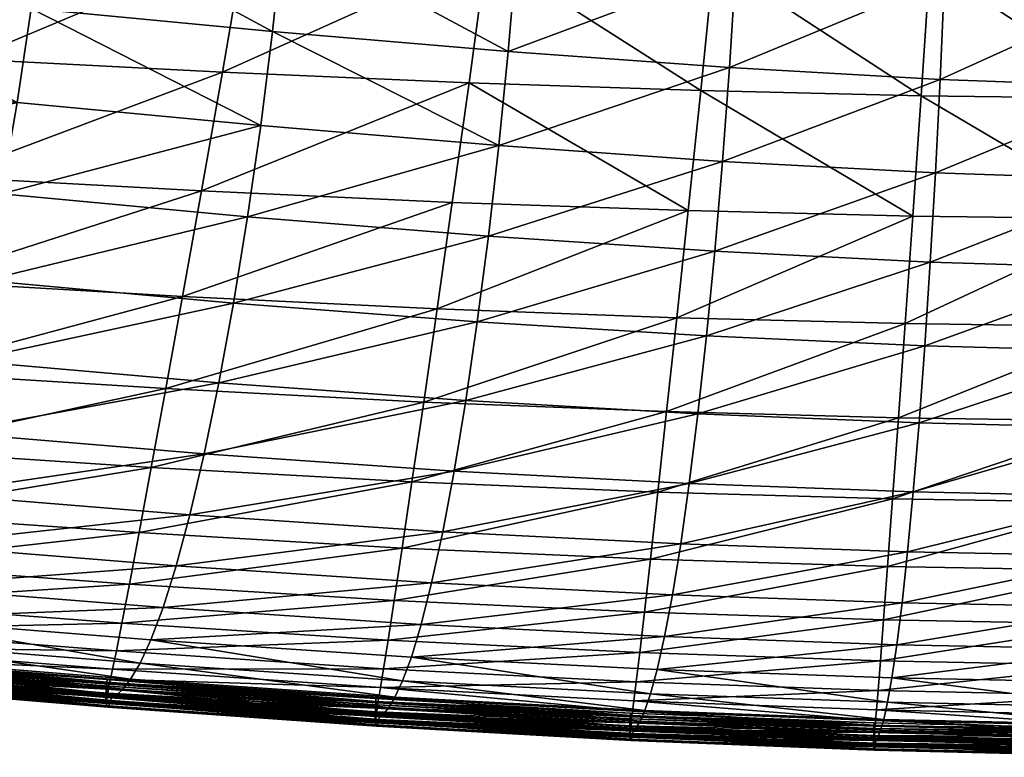
# Model space of a CAD drawing. Units: metres. Extents: x -0.388 to 0.371, y -0.021 to 0.759.
# Drawn here: x -0.115 to -0.035, y 0.004 to 0.064 of the extents above; entities that cross this region are included whole.
import ezdxf

# ---------------------------------------------------------------- set-up
doc = ezdxf.new("R2010")
doc.units = ezdxf.units.M
doc.header["$MEASUREMENT"] = 0
doc.layers.add('Layer001', color=7, linetype='Continuous', true_color=0xe4d699)

# ---------------------------------------------------------------- blocks, each defined once
blk = doc.blocks.new('22c2d936-2861-4ede-aa03-cc5b0ac80fb8')
at = {"layer": 'Layer001', "color": 154, "true_color": 0x1c59b1}
mesh = blk.add_polyface(dxfattribs=at)
corners = [(-0.09324, 0.09206, 0.416751), (-0.112583, 0.092937, 0.418103), (-0.114597, 0.081642, 0.415327), (-0.094911, 0.08071, 0.413874), (-0.116724, 0.070717, 0.412039), (-0.096673, 0.069725, 0.410484), (-0.131737, 0.093957, 0.419542), (-0.134104, 0.082719, 0.416878), (-0.136608, 0.071859, 0.413702), (-0.141542, 0.052212, 0.406309), (-0.120898, 0.05091, 0.404435), (-0.118859, 0.060396, 0.408365), (-0.139128, 0.061612, 0.410138), (-0.100132, 0.049773, 0.402686), (-0.098442, 0.059336, 0.406711), (-0.078557, 0.058474, 0.405223), (-0.077144, 0.068919, 0.409085), (-0.143726, 0.043892, 0.402338), (-0.096409, 0.047689, 0.318785), (-0.095353, 0.055034, 0.31617), (-0.076159, 0.053423, 0.315039), (-0.116259, 0.04954, 0.320153), (-0.114984, 0.056904, 0.317507), (-0.135819, 0.051601, 0.321703), (-0.134329, 0.058956, 0.31903), (-0.137432, 0.044605, 0.324532), (-0.11385, 0.064481, 0.314979), (-0.094407, 0.062622, 0.313649), (-0.112824, 0.072552, 0.312515), (-0.093544, 0.070729, 0.311172), (-0.133014, 0.066511, 0.316494), (-0.149856, 0.076647, 0.315713), (-0.131833, 0.074546, 0.314037), (-0.147537, 0.095194, 0.310822), (-0.129722, 0.09318, 0.309128), (-0.130749, 0.083342, 0.311601), (-0.110961, 0.091304, 0.307558), (-0.111872, 0.081399, 0.31006), (-0.148657, 0.085409, 0.313282), (-0.09196, 0.089603, 0.306146), (-0.092738, 0.079631, 0.308688), (-0.110057, 0.102548, 0.304953), (-0.128713, 0.104341, 0.306561)]
mesh.append_faces([[corners[k] for k in face] for face in [(0, 1, 2), (2, 3, 0), (4, 5, 3), (3, 2, 4), (1, 6, 7), (7, 2, 1), (8, 4, 2), (2, 7, 8), (9, 10, 11), (11, 12, 9), (4, 8, 12), (12, 11, 4), (10, 13, 14), (14, 11, 10), (15, 14, 13), (16, 5, 14), (5, 4, 11), (11, 14, 5), (10, 9, 17), (18, 19, 20), (21, 22, 19), (19, 18, 21), (22, 21, 23), (23, 24, 22), (25, 23, 21), (19, 22, 26), (26, 27, 19), (28, 29, 27), (27, 26, 28), (22, 24, 30), (30, 26, 22), (31, 32, 30), (32, 28, 26), (26, 30, 32), (33, 34, 35), (34, 36, 37), (37, 35, 34), (28, 32, 35), (35, 37, 28), (38, 35, 32), (36, 39, 40), (40, 37, 36), (29, 28, 37), (37, 40, 29), (39, 36, 41), (36, 34, 42)]], dxfattribs={"vtx2": -1, "color": 154})
mesh = blk.add_polyface(dxfattribs=at)
corners = [(-0.008086, 0.04744, 0.397757), (-0.008086, 0.057157, 0.402069), (-0.024948, 0.057222, 0.402307), (-0.025285, 0.047509, 0.398012), (-0.008086, 0.067683, 0.406129), (-0.024596, 0.067745, 0.406352), (-0.041407, 0.067954, 0.406959), (-0.042112, 0.057445, 0.402955), (-0.042787, 0.047746, 0.398703), (-0.008086, 0.078795, 0.409799), (-0.024245, 0.078853, 0.410007), (-0.008086, 0.09027, 0.412938), (-0.023913, 0.090323, 0.413134), (-0.040042, 0.090507, 0.413668), (-0.040706, 0.07905, 0.410576), (-0.05777, 0.079409, 0.411447), (-0.056772, 0.090843, 0.414484), (-0.023616, 0.101934, 0.415594), (-0.039448, 0.102102, 0.416097), (-0.041377, 0.044032, 0.315987), (-0.040962, 0.051225, 0.313465), (-0.024379, 0.050661, 0.313052), (-0.008086, 0.085133, 0.302583), (-0.008086, 0.075051, 0.305291), (-0.02385, 0.075265, 0.305441), (-0.023688, 0.085347, 0.302744), (-0.008086, 0.066078, 0.30789), (-0.024016, 0.066288, 0.308033), (-0.040236, 0.06689, 0.308448), (-0.039906, 0.075867, 0.305874), (-0.039583, 0.085945, 0.303204), (-0.008086, 0.057966, 0.310417), (-0.02419, 0.05817, 0.310557), (-0.008086, 0.050469, 0.312909), (-0.040585, 0.05876, 0.310965), (-0.057559, 0.059713, 0.311625), (-0.058125, 0.052149, 0.314132), (-0.056545, 0.076821, 0.306571), (-0.057038, 0.067851, 0.309119), (-0.008086, 0.096571, 0.299728), (-0.023524, 0.096784, 0.299903), (-0.039258, 0.097375, 0.300397), (-0.056065, 0.086883, 0.303939)]
mesh.append_faces([[corners[k] for k in face] for face in [(0, 1, 2), (2, 3, 0), (1, 4, 5), (5, 2, 1), (6, 7, 2), (2, 5, 6), (7, 8, 3), (3, 2, 7), (4, 9, 10), (10, 5, 4), (9, 11, 12), (12, 10, 9), (13, 14, 10), (10, 12, 13), (14, 6, 5), (5, 10, 14), (6, 14, 15), (14, 13, 16), (17, 12, 11), (18, 13, 12), (19, 20, 21), (22, 23, 24), (24, 25, 22), (23, 26, 27), (27, 24, 23), (28, 29, 24), (24, 27, 28), (29, 30, 25), (25, 24, 29), (26, 31, 32), (32, 27, 26), (31, 33, 21), (21, 32, 31), (20, 34, 32), (32, 21, 20), (34, 28, 27), (27, 32, 34), (28, 34, 35), (34, 20, 36), (30, 29, 37), (29, 28, 38), (39, 22, 25), (25, 40, 39), (30, 41, 40), (40, 25, 30), (41, 30, 42)]], dxfattribs={"vtx2": -1, "color": 154})
mesh = blk.add_polyface(dxfattribs=at)
corners = [(-0.074404, 0.091353, 0.41553), (-0.09324, 0.09206, 0.416751), (-0.094911, 0.08071, 0.413874), (-0.075738, 0.079955, 0.412566), (-0.096673, 0.069725, 0.410484), (-0.077144, 0.068919, 0.409085), (-0.100132, 0.049773, 0.402686), (-0.079908, 0.048847, 0.401112), (-0.078557, 0.058474, 0.405223), (-0.098442, 0.059336, 0.406711), (-0.076159, 0.053423, 0.315039), (-0.076997, 0.046118, 0.317622), (-0.096409, 0.047689, 0.318785), (-0.095353, 0.055034, 0.31617), (-0.094407, 0.062622, 0.313649), (-0.075403, 0.061008, 0.312525), (-0.093544, 0.070729, 0.311172), (-0.07471, 0.069141, 0.310032), (-0.09196, 0.089603, 0.306146), (-0.073426, 0.088117, 0.304928), (-0.074058, 0.078088, 0.307515), (-0.092738, 0.079631, 0.308688), (-0.091184, 0.100922, 0.303494), (-0.05777, 0.079409, 0.411447), (-0.056772, 0.090843, 0.414484), (-0.058823, 0.068337, 0.40789), (-0.041407, 0.067954, 0.406959), (-0.040706, 0.07905, 0.410576), (-0.059881, 0.057853, 0.403949), (-0.060894, 0.048182, 0.399761), (-0.042787, 0.047746, 0.398703), (-0.042112, 0.057445, 0.402955), (-0.058125, 0.052149, 0.314132), (-0.05875, 0.0449, 0.316683), (-0.040962, 0.051225, 0.313465), (-0.057559, 0.059713, 0.311625), (-0.057038, 0.067851, 0.309119), (-0.040236, 0.06689, 0.308448), (-0.040585, 0.05876, 0.310965), (-0.056545, 0.076821, 0.306571), (-0.056065, 0.086883, 0.303939), (-0.039583, 0.085945, 0.303204), (-0.039906, 0.075867, 0.305874), (-0.055582, 0.098295, 0.301181), (-0.039258, 0.097375, 0.300397)]
mesh.append_faces([[corners[k] for k in face] for face in [(0, 1, 2), (2, 3, 0), (4, 5, 3), (3, 2, 4), (6, 7, 8), (9, 8, 5), (10, 11, 12), (10, 13, 14), (14, 15, 10), (16, 17, 15), (15, 14, 16), (18, 19, 20), (20, 21, 18), (17, 16, 21), (21, 20, 17), (19, 18, 22), (0, 3, 23), (23, 24, 0), (3, 5, 25), (25, 23, 3), (23, 25, 26), (24, 23, 27), (5, 8, 28), (28, 25, 5), (8, 7, 29), (29, 28, 8), (30, 31, 28), (28, 29, 30), (31, 26, 25), (25, 28, 31), (11, 10, 32), (33, 32, 34), (10, 15, 35), (35, 32, 10), (15, 17, 36), (36, 35, 15), (35, 36, 37), (32, 35, 38), (17, 20, 39), (39, 36, 17), (20, 19, 40), (40, 39, 20), (39, 40, 41), (36, 39, 42), (43, 40, 19), (40, 43, 44)]], dxfattribs={"vtx2": -1, "color": 154})
mesh = blk.add_polyface(dxfattribs=at)
corners = [(-0.083951, 0.020979, 0.382983), (-0.063939, 0.020086, 0.381414), (-0.06334, 0.025481, 0.386335), (-0.044823, 0.0195, 0.380183), (-0.044422, 0.024936, 0.38512), (-0.043946, 0.03147, 0.389826), (-0.062629, 0.031975, 0.391002), (-0.083159, 0.026314, 0.387878), (-0.042787, 0.047746, 0.398703), (-0.060894, 0.048182, 0.399761), (-0.061812, 0.039549, 0.395461), (-0.0434, 0.03908, 0.39434), (-0.079908, 0.048847, 0.401112), (-0.08113, 0.040266, 0.396888), (-0.082216, 0.032749, 0.392495), (-0.064421, 0.015811, 0.37619), (-0.045147, 0.015183, 0.374974), (-0.084587, 0.016763, 0.377754), (-0.08508, 0.013557, 0.372632), (-0.064796, 0.012552, 0.371091), (-0.045399, 0.011882, 0.369909), (-0.079764, 0.027183, 0.326141), (-0.078825, 0.032869, 0.323137), (-0.06011, 0.031798, 0.322092), (-0.060809, 0.026172, 0.325039), (-0.077895, 0.039224, 0.320309), (-0.059418, 0.038078, 0.319321), (-0.041819, 0.03728, 0.318585), (-0.042278, 0.031069, 0.321309), (-0.042741, 0.025498, 0.32421), (-0.076997, 0.046118, 0.317622), (-0.05875, 0.0449, 0.316683), (-0.058125, 0.052149, 0.314132), (-0.040962, 0.051225, 0.313465), (-0.041377, 0.044032, 0.315987), (-0.062164, 0.017207, 0.331519), (-0.062798, 0.013836, 0.3349), (-0.082419, 0.014824, 0.336131), (-0.043643, 0.016565, 0.330624), (-0.044066, 0.013184, 0.333981), (-0.063388, 0.011185, 0.338274), (-0.081574, 0.018183, 0.332712), (-0.080685, 0.022295, 0.329357), (-0.061497, 0.021313, 0.328207), (-0.043199, 0.020667, 0.327341)]
mesh.append_faces([[corners[k] for k in face] for face in [(0, 1, 2), (1, 3, 4), (4, 2, 1), (5, 6, 2), (2, 4, 5), (7, 2, 6), (8, 9, 10), (10, 11, 8), (9, 12, 13), (13, 10, 9), (14, 6, 10), (10, 13, 14), (6, 5, 11), (11, 10, 6), (3, 1, 15), (15, 16, 3), (17, 15, 1), (18, 19, 15), (19, 20, 16), (16, 15, 19), (21, 22, 23), (23, 24, 21), (22, 25, 26), (26, 23, 22), (27, 28, 23), (23, 26, 27), (28, 29, 24), (24, 23, 28), (25, 30, 31), (31, 26, 25), (32, 31, 30), (33, 34, 31), (34, 27, 26), (26, 31, 34), (35, 36, 37), (38, 39, 36), (36, 35, 38), (40, 36, 39), (41, 42, 43), (43, 35, 41), (42, 21, 24), (24, 43, 42), (29, 44, 43), (43, 24, 29), (44, 38, 35), (35, 43, 44)]], dxfattribs={"vtx2": -1, "color": 154})
mesh = blk.add_polyface(dxfattribs=at)
corners = [(-0.101656, 0.041266, 0.398542), (-0.122739, 0.042493, 0.400375), (-0.124369, 0.035153, 0.396127), (-0.143726, 0.043892, 0.402338), (-0.120898, 0.05091, 0.404435), (-0.145664, 0.036656, 0.398169), (-0.148742, 0.025445, 0.388998), (-0.126958, 0.023735, 0.386824), (-0.125779, 0.028898, 0.39163), (-0.147342, 0.030506, 0.393741), (-0.104178, 0.027477, 0.389659), (-0.103008, 0.033829, 0.394219), (-0.117632, 0.042546, 0.32294), (-0.11906, 0.03608, 0.325891), (-0.13912, 0.038128, 0.327538), (-0.137432, 0.044605, 0.324532), (-0.120499, 0.030297, 0.329027), (-0.140833, 0.032329, 0.33074), (-0.116259, 0.04954, 0.320153), (-0.123262, 0.021227, 0.335851), (-0.121907, 0.025356, 0.332371), (-0.101058, 0.023654, 0.330759), (-0.12573, 0.015293, 0.34292), (-0.124544, 0.017883, 0.339391), (-0.103225, 0.016188, 0.337642), (-0.102172, 0.019536, 0.33417), (-0.145701, 0.019862, 0.341336), (-0.147137, 0.017271, 0.344949), (-0.14252, 0.027368, 0.334156), (-0.144153, 0.02322, 0.337714), (-0.1268, 0.01343, 0.346365), (-0.14843, 0.015422, 0.348477), (-0.127726, 0.012174, 0.349541), (-0.105083, 0.011694, 0.34448), (-0.105848, 0.010406, 0.347593), (-0.150453, 0.013449, 0.354523), (-0.128478, 0.011406, 0.352265), (-0.129028, 0.011007, 0.354352), (-0.149546, 0.01419, 0.351731), (-0.10774, 0.010393, 0.357983), (-0.130008, 0.012254, 0.360131), (-0.130023, 0.012008, 0.360035), (-0.107762, 0.010162, 0.358117), (-0.130036, 0.012022, 0.360264), (-0.151719, 0.014975, 0.370746), (-0.129497, 0.012985, 0.368391), (-0.129141, 0.014411, 0.371985), (-0.151307, 0.016353, 0.374308), (-0.128615, 0.016603, 0.376554), (-0.106993, 0.012683, 0.369883), (-0.106548, 0.014934, 0.374469), (-0.105159, 0.022221, 0.384803), (-0.127895, 0.019674, 0.38165), (-0.105943, 0.018077, 0.379591), (-0.149849, 0.021475, 0.383881), (-0.150694, 0.018482, 0.378835), (-0.151116, 0.013073, 0.356663), (-0.129349, 0.010857, 0.35562), (-0.151502, 0.012937, 0.357964), (-0.129501, 0.010865, 0.356274), (-0.151741, 0.013026, 0.358887), (-0.129547, 0.010938, 0.356521), (-0.129548, 0.010984, 0.356566), (-0.151685, 0.012951, 0.358635), (-0.107296, 0.011214, 0.366278), (-0.129706, 0.012214, 0.36622), (-0.107474, 0.010417, 0.3641), (-0.129808, 0.011905, 0.365114), (-0.107561, 0.010095, 0.36299), (-0.129841, 0.011867, 0.364719), (-0.151742, 0.013072, 0.358933), (-0.129567, 0.010912, 0.356615), (-0.151765, 0.013001, 0.358982), (-0.129604, 0.010756, 0.356713)]
mesh.append_faces([[corners[k] for k in face] for face in [(0, 1, 2), (3, 1, 4), (5, 2, 1), (6, 7, 8), (9, 8, 2), (10, 8, 7), (11, 2, 8), (12, 13, 14), (14, 15, 12), (13, 16, 17), (17, 14, 13), (18, 12, 15), (19, 20, 21), (22, 23, 24), (23, 19, 25), (19, 23, 26), (23, 22, 27), (16, 20, 28), (28, 17, 16), (20, 19, 29), (29, 28, 20), (27, 22, 30), (31, 30, 32), (33, 30, 22), (34, 32, 30), (35, 36, 37), (38, 32, 36), (39, 40, 41), (42, 43, 40), (44, 45, 46), (47, 46, 48), (49, 46, 45), (50, 48, 46), (51, 7, 52), (53, 52, 48), (54, 52, 7), (55, 48, 52), (56, 37, 57), (58, 57, 59), (60, 61, 62), (63, 59, 61), (64, 45, 65), (66, 65, 67), (68, 67, 69), (70, 62, 71), (72, 71, 73)]], dxfattribs={"vtx2": -1, "color": 154})
mesh = blk.add_polyface(dxfattribs=at)
corners = [(-0.100132, 0.049773, 0.402686), (-0.120898, 0.05091, 0.404435), (-0.122739, 0.042493, 0.400375), (-0.101656, 0.041266, 0.398542), (-0.124369, 0.035153, 0.396127), (-0.103008, 0.033829, 0.394219), (-0.126958, 0.023735, 0.386824), (-0.105159, 0.022221, 0.384803), (-0.104178, 0.027477, 0.389659), (-0.125779, 0.028898, 0.39163), (-0.117632, 0.042546, 0.32294), (-0.116259, 0.04954, 0.320153), (-0.096409, 0.047689, 0.318785), (-0.097543, 0.040733, 0.321524), (-0.120499, 0.030297, 0.329027), (-0.11906, 0.03608, 0.325891), (-0.098718, 0.034311, 0.324413), (-0.099901, 0.02857, 0.327482), (-0.101058, 0.023654, 0.330759), (-0.102172, 0.019536, 0.33417), (-0.123262, 0.021227, 0.335851), (-0.121907, 0.025356, 0.332371), (-0.103225, 0.016188, 0.337642), (-0.104201, 0.013583, 0.341103), (-0.12573, 0.015293, 0.34292), (-0.124544, 0.017883, 0.339391), (-0.105083, 0.011694, 0.34448), (-0.1268, 0.01343, 0.346365), (-0.105848, 0.010406, 0.347593), (-0.128478, 0.011406, 0.352265), (-0.10647, 0.009606, 0.350262), (-0.106925, 0.00918, 0.352307), (-0.127726, 0.012174, 0.349541), (-0.086063, 0.008841, 0.356174), (-0.10774, 0.010393, 0.357983), (-0.107751, 0.010147, 0.35789), (-0.086072, 0.008595, 0.356082), (-0.107777, 0.009613, 0.357781), (-0.086081, 0.00861, 0.356309), (-0.107762, 0.010162, 0.358117), (-0.086111, 0.008106, 0.356522), (-0.107801, 0.009656, 0.358328), (-0.129497, 0.012985, 0.368391), (-0.107296, 0.011214, 0.366278), (-0.106993, 0.012683, 0.369883), (-0.129141, 0.014411, 0.371985), (-0.106548, 0.014934, 0.374469), (-0.127895, 0.019674, 0.38165), (-0.105943, 0.018077, 0.379591), (-0.128615, 0.016603, 0.376554), (-0.129028, 0.011007, 0.354352), (-0.107191, 0.009015, 0.353548), (-0.129349, 0.010857, 0.35562), (-0.107317, 0.009015, 0.354189), (-0.129547, 0.010938, 0.356521), (-0.107355, 0.009085, 0.35443), (-0.107356, 0.009132, 0.354475), (-0.129501, 0.010865, 0.356274), (-0.085935, 0.008579, 0.360736), (-0.10759, 0.01009, 0.36255), (-0.107597, 0.010013, 0.362504), (-0.12985, 0.01183, 0.364629), (-0.129868, 0.011658, 0.364526), (-0.107611, 0.009841, 0.362401), (-0.08594, 0.008503, 0.360691), (-0.129706, 0.012214, 0.36622), (-0.107474, 0.010417, 0.3641), (-0.129808, 0.011905, 0.365114), (-0.107561, 0.010095, 0.36299), (-0.085839, 0.008924, 0.362284), (-0.129842, 0.011906, 0.364676), (-0.107589, 0.010051, 0.362593), (-0.085934, 0.008542, 0.36078), (-0.085911, 0.00859, 0.361177), (-0.129841, 0.011867, 0.364719), (-0.129604, 0.010756, 0.356713), (-0.107402, 0.008902, 0.354621), (-0.107449, 0.008695, 0.35481), (-0.129548, 0.010984, 0.356566), (-0.107371, 0.009059, 0.354524), (-0.129567, 0.010912, 0.356615)]
mesh.append_faces([[corners[k] for k in face] for face in [(0, 1, 2), (2, 3, 0), (4, 5, 3), (6, 7, 8), (9, 8, 5), (10, 11, 12), (12, 13, 10), (14, 15, 16), (16, 17, 14), (15, 10, 13), (13, 16, 15), (18, 19, 20), (21, 14, 17), (17, 18, 21), (22, 23, 24), (19, 22, 25), (24, 23, 26), (27, 26, 28), (29, 30, 31), (32, 28, 30), (33, 34, 35), (36, 35, 37), (38, 39, 34), (40, 41, 39), (42, 43, 44), (45, 44, 46), (47, 48, 7), (49, 46, 48), (50, 31, 51), (52, 51, 53), (54, 55, 56), (57, 53, 55), (58, 59, 60), (61, 60, 59), (62, 63, 60), (64, 60, 63), (65, 66, 43), (67, 68, 66), (69, 66, 68), (70, 59, 71), (72, 71, 59), (73, 68, 71), (74, 71, 68), (75, 76, 77), (78, 56, 79), (80, 79, 76)]], dxfattribs={"vtx2": -1, "color": 154})
mesh = blk.add_polyface(dxfattribs=at)
corners = [(-0.044823, 0.0195, 0.380183), (-0.026305, 0.019181, 0.379376), (-0.026104, 0.024642, 0.384321), (-0.044422, 0.024936, 0.38512), (-0.008086, 0.019089, 0.379078), (-0.008086, 0.024557, 0.384025), (-0.008086, 0.031118, 0.388766), (-0.025865, 0.031197, 0.389052), (-0.043946, 0.03147, 0.389826), (-0.008086, 0.04744, 0.397757), (-0.025285, 0.047509, 0.398012), (-0.025592, 0.038826, 0.393605), (-0.008086, 0.038753, 0.393333), (-0.042787, 0.047746, 0.398703), (-0.0434, 0.03908, 0.39434), (-0.026468, 0.014837, 0.374183), (-0.008086, 0.014736, 0.373894), (-0.045147, 0.015183, 0.374974), (-0.045399, 0.011882, 0.369909), (-0.008086, 0.050469, 0.312909), (-0.008086, 0.04334, 0.315404), (-0.024586, 0.043512, 0.315555), (-0.024379, 0.050661, 0.313052), (-0.008086, 0.036664, 0.317962), (-0.024806, 0.036814, 0.318124), (-0.041819, 0.03728, 0.318585), (-0.041377, 0.044032, 0.315987), (-0.008086, 0.030527, 0.320641), (-0.025035, 0.030655, 0.320815), (-0.008086, 0.025013, 0.323501), (-0.025266, 0.025125, 0.323686), (-0.042741, 0.025498, 0.32421), (-0.042278, 0.031069, 0.321309), (-0.008086, 0.020209, 0.326601), (-0.025494, 0.020313, 0.326795), (-0.008086, 0.016112, 0.329861), (-0.025716, 0.016215, 0.33006), (-0.043643, 0.016565, 0.330624), (-0.043199, 0.020667, 0.327341), (-0.025928, 0.012826, 0.333404), (-0.044066, 0.013184, 0.333981)]
mesh.append_faces([[corners[k] for k in face] for face in [(0, 1, 2), (2, 3, 0), (1, 4, 5), (5, 2, 1), (6, 7, 2), (2, 5, 6), (7, 8, 3), (3, 2, 7), (9, 10, 11), (11, 12, 9), (10, 13, 14), (14, 11, 10), (8, 7, 11), (11, 14, 8), (7, 6, 12), (12, 11, 7), (4, 1, 15), (15, 16, 4), (1, 0, 17), (17, 15, 1), (15, 17, 18), (19, 20, 21), (21, 22, 19), (20, 23, 24), (24, 21, 20), (25, 26, 21), (21, 24, 25), (22, 21, 26), (23, 27, 28), (28, 24, 23), (27, 29, 30), (30, 28, 27), (31, 32, 28), (28, 30, 31), (32, 25, 24), (24, 28, 32), (29, 33, 34), (34, 30, 29), (33, 35, 36), (36, 34, 33), (37, 38, 34), (34, 36, 37), (38, 31, 30), (30, 34, 38), (39, 36, 35), (40, 37, 36), (36, 39, 40)]], dxfattribs={"vtx2": -1, "color": 154})
mesh = blk.add_polyface(dxfattribs=at)
corners = [(-0.079908, 0.048847, 0.401112), (-0.100132, 0.049773, 0.402686), (-0.101656, 0.041266, 0.398542), (-0.08113, 0.040266, 0.396888), (-0.103008, 0.033829, 0.394219), (-0.082216, 0.032749, 0.392495), (-0.105159, 0.022221, 0.384803), (-0.083951, 0.020979, 0.382983), (-0.083159, 0.026314, 0.387878), (-0.104178, 0.027477, 0.389659), (-0.076997, 0.046118, 0.317622), (-0.077895, 0.039224, 0.320309), (-0.097543, 0.040733, 0.321524), (-0.096409, 0.047689, 0.318785), (-0.078825, 0.032869, 0.323137), (-0.098718, 0.034311, 0.324413), (-0.079764, 0.027183, 0.326141), (-0.099901, 0.02857, 0.327482), (-0.080685, 0.022295, 0.329357), (-0.101058, 0.023654, 0.330759), (-0.081574, 0.018183, 0.332712), (-0.102172, 0.019536, 0.33417), (-0.082419, 0.014824, 0.336131), (-0.103225, 0.016188, 0.337642), (-0.083203, 0.012195, 0.33954), (-0.104201, 0.013583, 0.341103), (-0.06334, 0.025481, 0.386335), (-0.062629, 0.031975, 0.391002), (-0.083913, 0.010275, 0.342866), (-0.105083, 0.011694, 0.34448), (-0.084529, 0.008954, 0.34593), (-0.105848, 0.010406, 0.347593), (-0.085032, 0.008122, 0.348558), (-0.10647, 0.009606, 0.350262), (-0.063923, 0.009237, 0.341565), (-0.10774, 0.010393, 0.357983), (-0.086063, 0.008841, 0.356174), (-0.086081, 0.00861, 0.356309), (-0.065073, 0.010203, 0.366545), (-0.085444, 0.011253, 0.368053), (-0.085692, 0.009745, 0.364458), (-0.064796, 0.012552, 0.371091), (-0.08508, 0.013557, 0.372632), (-0.063939, 0.020086, 0.381414), (-0.084587, 0.016763, 0.377754), (-0.064421, 0.015811, 0.37619), (-0.107296, 0.011214, 0.366278), (-0.106993, 0.012683, 0.369883), (-0.106548, 0.014934, 0.374469), (-0.105943, 0.018077, 0.379591), (-0.107474, 0.010417, 0.3641), (-0.085839, 0.008924, 0.362284), (-0.062798, 0.013836, 0.3349), (-0.062164, 0.017207, 0.331519)]
mesh.append_faces([[corners[k] for k in face] for face in [(0, 1, 2), (2, 3, 0), (4, 5, 3), (3, 2, 4), (6, 7, 8), (8, 9, 6), (5, 4, 9), (9, 8, 5), (10, 11, 12), (12, 13, 10), (11, 14, 15), (15, 12, 11), (14, 16, 17), (17, 15, 14), (16, 18, 19), (19, 17, 16), (18, 20, 21), (21, 19, 18), (20, 22, 23), (23, 21, 20), (22, 24, 25), (25, 23, 22), (26, 8, 7), (27, 5, 8), (25, 24, 28), (28, 29, 25), (30, 31, 29), (29, 28, 30), (32, 33, 31), (34, 28, 24), (35, 36, 37), (38, 39, 40), (41, 42, 39), (43, 7, 44), (45, 44, 42), (46, 40, 39), (39, 47, 46), (42, 48, 47), (47, 39, 42), (7, 6, 49), (49, 44, 7), (48, 42, 44), (44, 49, 48), (40, 46, 50), (50, 51, 40), (24, 22, 52), (22, 20, 53)]], dxfattribs={"vtx2": -1, "color": 154})
mesh = blk.add_polyface(dxfattribs=at)
corners = [(-0.044461, 0.010513, 0.337333), (-0.026125, 0.01014, 0.336745), (-0.026305, 0.008155, 0.340005), (-0.044819, 0.008543, 0.340602), (-0.008086, 0.010029, 0.33654), (-0.008086, 0.008038, 0.339797), (-0.008086, 0.006645, 0.342799), (-0.026461, 0.006767, 0.343009), (-0.04513, 0.007169, 0.343616), (-0.026589, 0.005874, 0.345585), (-0.045385, 0.00629, 0.346199), (-0.008086, 0.005747, 0.345373), (-0.008086, 0.006284, 0.352902), (-0.026852, 0.006428, 0.353111), (-0.026854, 0.006181, 0.353023), (-0.045914, 0.006638, 0.353642), (-0.045715, 0.007926, 0.361879), (-0.026754, 0.007511, 0.361191), (-0.026689, 0.009102, 0.364684), (-0.045586, 0.009497, 0.365406), (-0.008086, 0.007384, 0.36095), (-0.008086, 0.008982, 0.364427), (-0.008086, 0.011399, 0.368877), (-0.026595, 0.011511, 0.36915), (-0.045399, 0.011882, 0.369909), (-0.026468, 0.014837, 0.374183), (-0.008086, 0.014736, 0.373894), (-0.008086, 0.006122, 0.357341), (-0.026817, 0.006258, 0.357567), (-0.026818, 0.00618, 0.357523), (-0.045843, 0.006615, 0.358179), (-0.045849, 0.006441, 0.358081), (-0.026821, 0.006005, 0.357426), (-0.008086, 0.016112, 0.329861), (-0.008086, 0.01272, 0.333201), (-0.025928, 0.012826, 0.333404), (-0.044066, 0.013184, 0.333981), (-0.026857, 0.006198, 0.353247), (-0.045919, 0.006654, 0.353866), (-0.026817, 0.006222, 0.357611), (-0.026811, 0.00628, 0.357999), (-0.008086, 0.006087, 0.357385), (-0.045828, 0.006712, 0.358658), (-0.04584, 0.006656, 0.358267), (-0.008086, 0.006145, 0.357772), (-0.008086, 0.006508, 0.358845), (-0.026792, 0.00664, 0.359077), (-0.045791, 0.007066, 0.359746)]
mesh.append_faces([[corners[k] for k in face] for face in [(0, 1, 2), (2, 3, 0), (1, 4, 5), (5, 2, 1), (6, 7, 2), (2, 5, 6), (7, 8, 3), (3, 2, 7), (8, 7, 9), (9, 10, 8), (7, 6, 11), (12, 13, 14), (15, 14, 13), (16, 17, 18), (18, 19, 16), (17, 20, 21), (21, 18, 17), (22, 23, 18), (18, 21, 22), (23, 24, 19), (19, 18, 23), (24, 23, 25), (23, 22, 26), (26, 25, 23), (27, 28, 29), (30, 29, 28), (31, 32, 29), (33, 34, 35), (34, 4, 1), (1, 35, 34), (0, 36, 35), (35, 1, 0), (37, 13, 12), (13, 37, 38), (39, 28, 27), (40, 39, 41), (39, 40, 42), (28, 39, 43), (44, 45, 46), (46, 40, 44), (45, 20, 17), (17, 46, 45), (16, 47, 46), (46, 17, 16), (47, 42, 40), (40, 46, 47)]], dxfattribs={"vtx2": -1, "color": 154})
mesh = blk.add_polyface(dxfattribs=at)
corners = [(-0.083203, 0.012195, 0.33954), (-0.063388, 0.011185, 0.338274), (-0.063923, 0.009237, 0.341565), (-0.044461, 0.010513, 0.337333), (-0.044819, 0.008543, 0.340602), (-0.04513, 0.007169, 0.343616), (-0.064388, 0.007887, 0.344597), (-0.083913, 0.010275, 0.342866), (-0.085032, 0.008122, 0.348558), (-0.064768, 0.007028, 0.347197), (-0.065047, 0.006555, 0.349189), (-0.084529, 0.008954, 0.34593), (-0.045385, 0.00629, 0.346199), (-0.04591, 0.006884, 0.353731), (-0.06555, 0.00768, 0.354754), (-0.065556, 0.007434, 0.354664), (-0.045914, 0.006638, 0.353642), (-0.086072, 0.008595, 0.356082), (-0.086092, 0.008061, 0.355978), (-0.065571, 0.006901, 0.354562), (-0.085692, 0.009745, 0.364458), (-0.065263, 0.00866, 0.36298), (-0.065073, 0.010203, 0.366545), (-0.045715, 0.007926, 0.361879), (-0.045586, 0.009497, 0.365406), (-0.045399, 0.011882, 0.369909), (-0.064796, 0.012552, 0.371091), (-0.085444, 0.011253, 0.368053), (-0.086004, 0.007772, 0.360004), (-0.065501, 0.006643, 0.358563), (-0.065477, 0.006954, 0.358934), (-0.085972, 0.00808, 0.360379), (-0.065462, 0.007206, 0.359143), (-0.045841, 0.006693, 0.358223), (-0.065449, 0.007457, 0.359287), (-0.065453, 0.007379, 0.359242), (-0.08594, 0.008503, 0.360691), (-0.085952, 0.00833, 0.36059), (-0.045843, 0.006615, 0.358179), (-0.062798, 0.013836, 0.3349), (-0.044066, 0.013184, 0.333981), (-0.065586, 0.006946, 0.355103), (-0.065606, 0.006374, 0.355428), (-0.086139, 0.007531, 0.356846), (-0.065563, 0.00745, 0.354889), (-0.086111, 0.008106, 0.356522), (-0.086081, 0.00861, 0.356309), (-0.045919, 0.006654, 0.353866), (-0.065376, 0.007817, 0.360824), (-0.065431, 0.007472, 0.359725), (-0.085839, 0.008924, 0.362284), (-0.045828, 0.006712, 0.358658), (-0.045791, 0.007066, 0.359746), (-0.065449, 0.00742, 0.35933), (-0.085911, 0.00859, 0.361177), (-0.085934, 0.008542, 0.36078), (-0.04584, 0.006656, 0.358267)]
mesh.append_faces([[corners[k] for k in face] for face in [(0, 1, 2), (1, 3, 4), (4, 2, 1), (5, 6, 2), (2, 4, 5), (7, 2, 6), (8, 9, 10), (11, 6, 9), (6, 5, 12), (12, 9, 6), (13, 14, 15), (15, 16, 13), (17, 15, 14), (18, 19, 15), (16, 15, 19), (20, 21, 22), (21, 23, 24), (24, 22, 21), (25, 26, 22), (22, 24, 25), (27, 22, 26), (28, 29, 30), (31, 30, 32), (33, 34, 35), (36, 35, 34), (37, 32, 35), (38, 35, 32), (39, 1, 0), (40, 3, 1), (41, 42, 43), (44, 41, 45), (14, 44, 46), (13, 47, 44), (44, 14, 13), (41, 44, 47), (48, 21, 20), (49, 48, 50), (51, 52, 48), (48, 49, 51), (52, 23, 21), (21, 48, 52), (53, 49, 54), (34, 53, 55), (53, 34, 33), (56, 51, 49), (49, 53, 56)]], dxfattribs={"vtx2": -1, "color": 154})
mesh = blk.add_polyface(dxfattribs=at)
corners = [(-0.106925, 0.00918, 0.352307), (-0.129028, 0.011007, 0.354352), (-0.128478, 0.011406, 0.352265), (-0.10647, 0.009606, 0.350262), (-0.127726, 0.012174, 0.349541), (-0.130152, 0.01049, 0.361254), (-0.107854, 0.008636, 0.359119), (-0.107832, 0.008528, 0.35977), (-0.130129, 0.010375, 0.361901), (-0.107787, 0.008663, 0.360502), (-0.130076, 0.010502, 0.36263), (-0.107675, 0.009289, 0.361811), (-0.129944, 0.011112, 0.363935), (-0.130009, 0.010778, 0.363341), (-0.10773, 0.008948, 0.361216), (-0.130082, 0.010307, 0.359421), (-0.107797, 0.008446, 0.357295), (-0.107799, 0.008983, 0.357602), (-0.130083, 0.010844, 0.359736), (-0.107777, 0.009613, 0.357781), (-0.130055, 0.011475, 0.359922), (-0.130023, 0.012008, 0.360035), (-0.107751, 0.010147, 0.35789), (-0.10774, 0.010393, 0.357983), (-0.13013, 0.010937, 0.36079), (-0.107837, 0.00908, 0.358651), (-0.130084, 0.011516, 0.360472), (-0.107801, 0.009656, 0.358328), (-0.130008, 0.012254, 0.360131), (-0.107762, 0.010162, 0.358117), (-0.130036, 0.012022, 0.360264), (-0.107595, 0.008272, 0.355633), (-0.129837, 0.01013, 0.357735), (-0.129738, 0.01033, 0.357229), (-0.107679, 0.008156, 0.35622), (-0.12994, 0.010015, 0.35833), (-0.130028, 0.010052, 0.358922), (-0.107752, 0.008192, 0.356804), (-0.107191, 0.009015, 0.353548), (-0.129349, 0.010857, 0.35562), (-0.107317, 0.009015, 0.354189), (-0.129501, 0.010865, 0.356274), (-0.107356, 0.009132, 0.354475), (-0.129548, 0.010984, 0.356566), (-0.129547, 0.010938, 0.356521), (-0.107355, 0.009085, 0.35443), (-0.107637, 0.009593, 0.362189), (-0.129898, 0.011412, 0.364313), (-0.107611, 0.009841, 0.362401), (-0.129868, 0.011658, 0.364526), (-0.10759, 0.01009, 0.36255), (-0.129842, 0.011906, 0.364676), (-0.12985, 0.01183, 0.364629), (-0.107597, 0.010013, 0.362504), (-0.107589, 0.010051, 0.362593), (-0.129841, 0.011867, 0.364719), (-0.107513, 0.008474, 0.355133), (-0.12966, 0.01055, 0.356903), (-0.107449, 0.008695, 0.35481), (-0.129604, 0.010756, 0.356713), (-0.107371, 0.009059, 0.354524), (-0.129567, 0.010912, 0.356615), (-0.107402, 0.008902, 0.354621)]
mesh.append_faces([[corners[k] for k in face] for face in [(0, 1, 2), (3, 2, 4), (5, 6, 7), (7, 8, 5), (9, 10, 8), (8, 7, 9), (11, 12, 13), (13, 14, 11), (10, 9, 14), (14, 13, 10), (15, 16, 17), (17, 18, 15), (19, 20, 18), (18, 17, 19), (21, 22, 23), (20, 19, 22), (22, 21, 20), (6, 5, 24), (24, 25, 6), (26, 27, 25), (25, 24, 26), (28, 23, 29), (27, 26, 30), (30, 29, 27), (31, 32, 33), (34, 35, 32), (32, 31, 34), (16, 15, 36), (36, 37, 16), (35, 34, 37), (37, 36, 35), (38, 39, 1), (40, 41, 39), (42, 43, 44), (45, 44, 41), (12, 11, 46), (46, 47, 12), (48, 49, 47), (47, 46, 48), (50, 51, 52), (53, 52, 49), (54, 55, 51), (56, 33, 57), (58, 57, 59), (60, 61, 43), (62, 59, 61)]], dxfattribs={"vtx2": -1, "color": 154})
mesh = blk.add_polyface(dxfattribs=at)
corners = [(-0.0854, 0.007671, 0.350571), (-0.106925, 0.00918, 0.352307), (-0.10647, 0.009606, 0.350262), (-0.107854, 0.008636, 0.359119), (-0.086151, 0.007092, 0.357317), (-0.086133, 0.00699, 0.357968), (-0.107832, 0.008528, 0.35977), (-0.086095, 0.007133, 0.358699), (-0.107787, 0.008663, 0.360502), (-0.086004, 0.007772, 0.360004), (-0.107675, 0.009289, 0.361811), (-0.10773, 0.008948, 0.361216), (-0.086048, 0.007425, 0.35941), (-0.107797, 0.008446, 0.357295), (-0.086106, 0.006896, 0.355502), (-0.086108, 0.007432, 0.355803), (-0.107799, 0.008983, 0.357602), (-0.086092, 0.008061, 0.355978), (-0.107777, 0.009613, 0.357781), (-0.107751, 0.010147, 0.35789), (-0.086072, 0.008595, 0.356082), (-0.086063, 0.008841, 0.356174), (-0.107837, 0.00908, 0.358651), (-0.086139, 0.007531, 0.356846), (-0.107801, 0.009656, 0.358328), (-0.086111, 0.008106, 0.356522), (-0.107762, 0.010162, 0.358117), (-0.086081, 0.00861, 0.356309), (-0.129738, 0.01033, 0.357229), (-0.107513, 0.008474, 0.355133), (-0.107595, 0.008272, 0.355633), (-0.085875, 0.006934, 0.353359), (-0.085942, 0.00673, 0.353856), (-0.08601, 0.006611, 0.354438), (-0.107679, 0.008156, 0.35622), (-0.107752, 0.008192, 0.356804), (-0.086069, 0.006644, 0.355017), (-0.085615, 0.00749, 0.351793), (-0.107191, 0.009015, 0.353548), (-0.085717, 0.007482, 0.352423), (-0.107317, 0.009015, 0.354189), (-0.085749, 0.007596, 0.352705), (-0.107356, 0.009132, 0.354475), (-0.107355, 0.009085, 0.35443), (-0.085748, 0.00755, 0.352661), (-0.085972, 0.00808, 0.360379), (-0.107637, 0.009593, 0.362189), (-0.085952, 0.00833, 0.36059), (-0.107611, 0.009841, 0.362401), (-0.107597, 0.010013, 0.362504), (-0.08594, 0.008503, 0.360691), (-0.085935, 0.008579, 0.360736), (-0.10759, 0.01009, 0.36255), (-0.085934, 0.008542, 0.36078), (-0.107589, 0.010051, 0.362593), (-0.085911, 0.00859, 0.361177), (-0.107449, 0.008695, 0.35481), (-0.12966, 0.01055, 0.356903), (-0.085824, 0.007157, 0.353039), (-0.107402, 0.008902, 0.354621), (-0.085761, 0.007523, 0.352754), (-0.107371, 0.009059, 0.354524), (-0.085786, 0.007365, 0.352851)]
mesh.append_faces([[corners[k] for k in face] for face in [(0, 1, 2), (3, 4, 5), (5, 6, 3), (7, 8, 6), (6, 5, 7), (9, 10, 11), (11, 12, 9), (8, 7, 12), (12, 11, 8), (13, 14, 15), (15, 16, 13), (17, 18, 16), (16, 15, 17), (19, 20, 21), (18, 17, 20), (4, 3, 22), (22, 23, 4), (24, 25, 23), (23, 22, 24), (26, 27, 25), (28, 29, 30), (29, 31, 32), (32, 30, 29), (33, 34, 30), (30, 32, 33), (14, 13, 35), (35, 36, 14), (34, 33, 36), (36, 35, 34), (37, 38, 1), (39, 40, 38), (41, 42, 43), (44, 43, 40), (10, 9, 45), (45, 46, 10), (47, 48, 46), (46, 45, 47), (49, 50, 51), (48, 47, 50), (52, 51, 53), (54, 53, 55), (31, 29, 56), (57, 56, 29), (58, 56, 59), (60, 61, 42), (62, 59, 61)]], dxfattribs={"vtx2": -1, "color": 154})
mesh = blk.add_polyface(dxfattribs=at)
corners = [(-0.0656, 0.005843, 0.356544), (-0.086133, 0.00699, 0.357968), (-0.086151, 0.007092, 0.357317), (-0.065571, 0.005992, 0.35727), (-0.086095, 0.007133, 0.358699), (-0.065501, 0.006643, 0.358563), (-0.086004, 0.007772, 0.360004), (-0.086048, 0.007425, 0.35941), (-0.065535, 0.00629, 0.357975), (-0.10647, 0.009606, 0.350262), (-0.085032, 0.008122, 0.348558), (-0.0854, 0.007671, 0.350571), (-0.105848, 0.010406, 0.347593), (-0.084529, 0.008954, 0.34593), (-0.064388, 0.007887, 0.344597), (-0.083913, 0.010275, 0.342866), (-0.065047, 0.006555, 0.349189), (-0.064768, 0.007028, 0.347197), (-0.065583, 0.006272, 0.35439), (-0.086108, 0.007432, 0.355803), (-0.086106, 0.006896, 0.355502), (-0.065571, 0.006901, 0.354562), (-0.086092, 0.008061, 0.355978), (-0.06555, 0.00768, 0.354754), (-0.086063, 0.008841, 0.356174), (-0.086072, 0.008595, 0.356082), (-0.065556, 0.007434, 0.354664), (-0.065456, 0.005584, 0.35245), (-0.085942, 0.00673, 0.353856), (-0.085875, 0.006934, 0.353359), (-0.065508, 0.005461, 0.353032), (-0.08601, 0.006611, 0.354438), (-0.065581, 0.005738, 0.354092), (-0.086069, 0.006644, 0.355017), (-0.065552, 0.00549, 0.353609), (-0.065477, 0.006954, 0.358934), (-0.085972, 0.00808, 0.360379), (-0.065462, 0.007206, 0.359143), (-0.085952, 0.00833, 0.36059), (-0.065449, 0.007457, 0.359287), (-0.085935, 0.008579, 0.360736), (-0.08594, 0.008503, 0.360691), (-0.065453, 0.007379, 0.359242), (-0.106925, 0.00918, 0.352307), (-0.085615, 0.00749, 0.351793), (-0.107191, 0.009015, 0.353548), (-0.085717, 0.007482, 0.352423), (-0.107355, 0.009085, 0.35443), (-0.085748, 0.00755, 0.352661), (-0.085749, 0.007596, 0.352705), (-0.107317, 0.009015, 0.354189), (-0.065209, 0.006361, 0.350398), (-0.065286, 0.006347, 0.351022), (-0.06531, 0.006459, 0.351301), (-0.06531, 0.006413, 0.351257), (-0.107561, 0.010095, 0.36299), (-0.085911, 0.00859, 0.361177), (-0.085839, 0.008924, 0.362284), (-0.107449, 0.008695, 0.35481), (-0.085824, 0.007157, 0.353039), (-0.107402, 0.008902, 0.354621), (-0.085786, 0.007365, 0.352851), (-0.107356, 0.009132, 0.354475), (-0.085761, 0.007523, 0.352754), (-0.107371, 0.009059, 0.354524), (-0.086139, 0.007531, 0.356846), (-0.065606, 0.006374, 0.355428), (-0.086111, 0.008106, 0.356522), (-0.065586, 0.006946, 0.355103), (-0.086081, 0.00861, 0.356309), (-0.065563, 0.00745, 0.354889), (-0.085692, 0.009745, 0.364458), (-0.065376, 0.007817, 0.360824), (-0.065431, 0.007472, 0.359725), (-0.085934, 0.008542, 0.36078), (-0.065449, 0.00742, 0.35933), (-0.065367, 0.006017, 0.351634), (-0.065339, 0.006227, 0.351447), (-0.06532, 0.006385, 0.35135)]
mesh.append_faces([[corners[k] for k in face] for face in [(0, 1, 2), (3, 4, 1), (5, 6, 7), (8, 7, 4), (9, 10, 11), (12, 13, 10), (14, 13, 15), (16, 11, 10), (17, 10, 13), (18, 19, 20), (21, 22, 19), (23, 24, 25), (26, 25, 22), (27, 28, 29), (30, 31, 28), (32, 20, 33), (34, 33, 31), (35, 36, 6), (37, 38, 36), (39, 40, 41), (42, 41, 38), (43, 11, 44), (45, 44, 46), (47, 48, 49), (50, 46, 48), (51, 44, 11), (52, 46, 44), (53, 49, 48), (54, 48, 46), (55, 56, 57), (58, 59, 29), (60, 61, 59), (62, 49, 63), (64, 63, 61), (2, 65, 66), (65, 67, 68), (67, 69, 70), (69, 24, 23), (71, 57, 72), (57, 56, 73), (56, 74, 75), (74, 40, 39), (29, 59, 76), (59, 61, 77), (61, 63, 78), (63, 49, 53)]], dxfattribs={"vtx2": -1, "color": 154})
mesh = blk.add_polyface(dxfattribs=at)
corners = [(-0.086151, 0.007092, 0.357317), (-0.065615, 0.005938, 0.355898), (-0.0656, 0.005843, 0.356544), (-0.045953, 0.005149, 0.354871), (-0.045943, 0.005058, 0.355512), (-0.045923, 0.005213, 0.35623), (-0.065571, 0.005992, 0.35727), (-0.086133, 0.00699, 0.357968), (-0.045876, 0.005874, 0.357509), (-0.065501, 0.006643, 0.358563), (-0.065535, 0.00629, 0.357975), (-0.086048, 0.007425, 0.35941), (-0.086095, 0.007133, 0.358699), (-0.045899, 0.005517, 0.356928), (-0.045572, 0.0058, 0.348179), (-0.065047, 0.006555, 0.349189), (-0.064768, 0.007028, 0.347197), (-0.086106, 0.006896, 0.355502), (-0.065581, 0.005738, 0.354092), (-0.065583, 0.006272, 0.35439), (-0.045932, 0.005478, 0.353371), (-0.045924, 0.006105, 0.353541), (-0.065571, 0.006901, 0.354562), (-0.086108, 0.007432, 0.355803), (-0.085875, 0.006934, 0.353359), (-0.065406, 0.005791, 0.351954), (-0.065456, 0.005584, 0.35245), (-0.045846, 0.004804, 0.351429), (-0.045881, 0.004677, 0.352012), (-0.065508, 0.005461, 0.353032), (-0.085942, 0.00673, 0.353856), (-0.04593, 0.004946, 0.353074), (-0.065552, 0.00549, 0.353609), (-0.086069, 0.006644, 0.355017), (-0.08601, 0.006611, 0.354438), (-0.045911, 0.004702, 0.352591), (-0.04586, 0.006188, 0.357875), (-0.065477, 0.006954, 0.358934), (-0.045849, 0.006441, 0.358081), (-0.065462, 0.007206, 0.359143), (-0.0854, 0.007671, 0.350571), (-0.065209, 0.006361, 0.350398), (-0.045681, 0.005596, 0.349381), (-0.045732, 0.005577, 0.350001), (-0.065286, 0.006347, 0.351022), (-0.085615, 0.00749, 0.351793), (-0.045749, 0.005687, 0.350278), (-0.06531, 0.006459, 0.351301), (-0.06531, 0.006413, 0.351257), (-0.085748, 0.00755, 0.352661), (-0.085717, 0.007482, 0.352423), (-0.045748, 0.005641, 0.350234), (-0.065606, 0.006374, 0.355428), (-0.045934, 0.006152, 0.35408), (-0.045947, 0.005582, 0.354405), (-0.065586, 0.006946, 0.355103), (-0.065367, 0.006017, 0.351634), (-0.065339, 0.006227, 0.351447), (-0.085824, 0.007157, 0.353039), (-0.045768, 0.005454, 0.350423), (-0.045787, 0.005243, 0.350611), (-0.06532, 0.006385, 0.35135), (-0.085786, 0.007365, 0.352851), (-0.085761, 0.007523, 0.352754), (-0.045755, 0.005613, 0.350327)]
mesh.append_faces([[corners[k] for k in face] for face in [(0, 1, 2), (1, 3, 4), (4, 2, 1), (5, 6, 2), (2, 4, 5), (7, 2, 6), (8, 9, 10), (11, 10, 9), (12, 6, 10), (13, 10, 6), (14, 15, 16), (17, 18, 19), (20, 19, 18), (21, 22, 19), (23, 19, 22), (24, 25, 26), (27, 26, 25), (28, 29, 26), (30, 26, 29), (31, 18, 32), (33, 32, 18), (34, 29, 32), (35, 32, 29), (36, 37, 9), (38, 39, 37), (40, 15, 41), (42, 41, 15), (43, 44, 41), (45, 41, 44), (46, 47, 48), (49, 48, 47), (50, 44, 48), (51, 48, 44), (52, 1, 0), (53, 54, 52), (52, 55, 53), (54, 3, 1), (1, 52, 54), (56, 25, 24), (57, 56, 58), (56, 57, 59), (25, 56, 60), (61, 57, 62), (47, 61, 63), (61, 47, 46), (57, 61, 64)]], dxfattribs={"vtx2": -1, "color": 154})
mesh = blk.add_polyface(dxfattribs=at)
corners = [(-0.026868, 0.004609, 0.354883), (-0.045943, 0.005058, 0.355512), (-0.045953, 0.005149, 0.354871), (-0.026858, 0.004768, 0.355595), (-0.045923, 0.005213, 0.35623), (-0.026835, 0.005435, 0.35686), (-0.045876, 0.005874, 0.357509), (-0.045899, 0.005517, 0.356928), (-0.026846, 0.005075, 0.356286), (-0.065535, 0.00629, 0.357975), (-0.065571, 0.005992, 0.35727), (-0.064768, 0.007028, 0.347197), (-0.045385, 0.00629, 0.346199), (-0.045572, 0.0058, 0.348179), (-0.065581, 0.005738, 0.354092), (-0.04593, 0.004946, 0.353074), (-0.045932, 0.005478, 0.353371), (-0.065583, 0.006272, 0.35439), (-0.045924, 0.006105, 0.353541), (-0.026863, 0.005022, 0.352754), (-0.026859, 0.005649, 0.352923), (-0.026852, 0.006428, 0.353111), (-0.04591, 0.006884, 0.353731), (-0.045914, 0.006638, 0.353642), (-0.026854, 0.006181, 0.353023), (-0.065571, 0.006901, 0.354562), (-0.065406, 0.005791, 0.351954), (-0.045813, 0.005015, 0.350932), (-0.045846, 0.004804, 0.351429), (-0.065456, 0.005584, 0.35245), (-0.045881, 0.004677, 0.352012), (-0.02682, 0.004359, 0.350806), (-0.026838, 0.004229, 0.351391), (-0.026862, 0.004493, 0.352456), (-0.045911, 0.004702, 0.352591), (-0.026853, 0.004251, 0.351972), (-0.065552, 0.00549, 0.353609), (-0.065508, 0.005461, 0.353032), (-0.065501, 0.006643, 0.358563), (-0.04586, 0.006188, 0.357875), (-0.065477, 0.006954, 0.358934), (-0.045849, 0.006441, 0.358081), (-0.026827, 0.005751, 0.357223), (-0.026821, 0.006005, 0.357426), (-0.026817, 0.006258, 0.357567), (-0.045841, 0.006693, 0.358223), (-0.045843, 0.006615, 0.358179), (-0.026818, 0.00618, 0.357523), (-0.065453, 0.007379, 0.359242), (-0.065462, 0.007206, 0.359143), (-0.065047, 0.006555, 0.349189), (-0.045681, 0.005596, 0.349381), (-0.065209, 0.006361, 0.350398), (-0.045732, 0.005577, 0.350001), (-0.06531, 0.006413, 0.351257), (-0.045748, 0.005641, 0.350234), (-0.045749, 0.005687, 0.350278), (-0.065286, 0.006347, 0.351022), (-0.045934, 0.006152, 0.35408), (-0.045919, 0.006654, 0.353866), (-0.026857, 0.006198, 0.353247), (-0.045947, 0.005582, 0.354405), (-0.026871, 0.005128, 0.353784), (-0.026864, 0.005696, 0.353461), (-0.065586, 0.006946, 0.355103), (-0.045828, 0.006712, 0.358658), (-0.04584, 0.006656, 0.358267), (-0.026817, 0.006222, 0.357611), (-0.065449, 0.00742, 0.35933), (-0.045768, 0.005454, 0.350423), (-0.045787, 0.005243, 0.350611), (-0.065367, 0.006017, 0.351634), (-0.045755, 0.005613, 0.350327), (-0.06532, 0.006385, 0.35135), (-0.065339, 0.006227, 0.351447)]
mesh.append_faces([[corners[k] for k in face] for face in [(0, 1, 2), (3, 4, 1), (5, 6, 7), (8, 7, 4), (9, 7, 6), (10, 4, 7), (11, 12, 13), (14, 15, 16), (17, 16, 18), (19, 16, 15), (20, 18, 16), (21, 22, 23), (24, 23, 18), (25, 18, 23), (26, 27, 28), (29, 28, 30), (31, 28, 27), (32, 30, 28), (33, 15, 34), (35, 34, 30), (36, 34, 15), (37, 30, 34), (38, 6, 39), (40, 39, 41), (42, 39, 6), (43, 41, 39), (44, 45, 46), (47, 46, 41), (48, 46, 45), (49, 41, 46), (50, 13, 51), (52, 51, 53), (54, 55, 56), (57, 53, 55), (58, 59, 60), (59, 22, 21), (2, 61, 62), (61, 58, 63), (59, 58, 64), (65, 66, 67), (66, 45, 44), (45, 66, 68), (69, 70, 71), (70, 27, 26), (56, 72, 73), (72, 69, 74)]], dxfattribs={"vtx2": -1, "color": 154})
mesh = blk.add_polyface(dxfattribs=at)
corners = [(-0.045953, 0.005149, 0.354871), (-0.026874, 0.004697, 0.354248), (-0.026868, 0.004609, 0.354883), (-0.008086, 0.004469, 0.35467), (-0.008086, 0.004628, 0.355378), (-0.026858, 0.004768, 0.355595), (-0.045943, 0.005058, 0.355512), (-0.008086, 0.005299, 0.356638), (-0.026835, 0.005435, 0.35686), (-0.026846, 0.005075, 0.356286), (-0.045899, 0.005517, 0.356928), (-0.045923, 0.005213, 0.35623), (-0.008086, 0.004937, 0.356066), (-0.026682, 0.005373, 0.347559), (-0.045572, 0.0058, 0.348179), (-0.045385, 0.00629, 0.346199), (-0.026589, 0.005874, 0.345585), (-0.04593, 0.004946, 0.353074), (-0.026862, 0.004493, 0.352456), (-0.026863, 0.005022, 0.352754), (-0.008086, 0.004879, 0.352546), (-0.008086, 0.005505, 0.352715), (-0.026859, 0.005649, 0.352923), (-0.045932, 0.005478, 0.353371), (-0.045924, 0.006105, 0.353541), (-0.026854, 0.006181, 0.353023), (-0.008086, 0.006037, 0.352814), (-0.045813, 0.005015, 0.350932), (-0.026803, 0.004574, 0.350307), (-0.02682, 0.004359, 0.350806), (-0.045846, 0.004804, 0.351429), (-0.026838, 0.004229, 0.351391), (-0.008086, 0.00435, 0.352248), (-0.026853, 0.004251, 0.351972), (-0.045911, 0.004702, 0.352591), (-0.045881, 0.004677, 0.352012), (-0.008086, 0.00411, 0.351762), (-0.045876, 0.005874, 0.357509), (-0.026827, 0.005751, 0.357223), (-0.04586, 0.006188, 0.357875), (-0.026821, 0.006005, 0.357426), (-0.026737, 0.005163, 0.348757), (-0.045681, 0.005596, 0.349381), (-0.026763, 0.005141, 0.349375), (-0.045732, 0.005577, 0.350001), (-0.026771, 0.005249, 0.349652), (-0.045749, 0.005687, 0.350278), (-0.045748, 0.005641, 0.350234), (-0.026771, 0.005204, 0.349608), (-0.026864, 0.005696, 0.353461), (-0.026857, 0.006198, 0.353247), (-0.008086, 0.006054, 0.353038), (-0.045934, 0.006152, 0.35408), (-0.026871, 0.005128, 0.353784), (-0.008086, 0.005553, 0.353251), (-0.008086, 0.004985, 0.353574), (-0.045947, 0.005582, 0.354405), (-0.045768, 0.005454, 0.350423), (-0.045755, 0.005613, 0.350327), (-0.026774, 0.005175, 0.3497), (-0.026781, 0.005015, 0.349797), (-0.045787, 0.005243, 0.350611), (-0.02679, 0.004803, 0.349985)]
mesh.append_faces([[corners[k] for k in face] for face in [(0, 1, 2), (3, 2, 1), (4, 5, 2), (6, 2, 5), (7, 8, 9), (10, 9, 8), (11, 5, 9), (12, 9, 5), (13, 14, 15), (15, 16, 13), (17, 18, 19), (20, 19, 18), (21, 22, 19), (23, 19, 22), (24, 22, 25), (26, 25, 22), (27, 28, 29), (30, 29, 31), (32, 18, 33), (34, 33, 18), (35, 31, 33), (36, 33, 31), (37, 8, 38), (39, 38, 40), (14, 13, 41), (41, 42, 14), (43, 44, 42), (42, 41, 43), (45, 46, 47), (47, 48, 45), (44, 43, 48), (48, 47, 44), (49, 50, 51), (50, 49, 52), (53, 49, 54), (1, 53, 55), (53, 1, 0), (49, 53, 56), (57, 58, 59), (59, 60, 57), (58, 46, 45), (45, 59, 58), (27, 61, 62), (62, 28, 27), (61, 57, 60), (60, 62, 61)]], dxfattribs={"vtx2": -1, "color": 154})
blk = doc.blocks.new('ba7757c1-584c-4bdf-883f-8b7805241b31')
blk.add_blockref('22c2d936-2861-4ede-aa03-cc5b0ac80fb8', (0, 0))

msp = doc.modelspace()

# ---------------------------------------------------------------- block references
msp.add_blockref('ba7757c1-584c-4bdf-883f-8b7805241b31', (0, 0))

doc.saveas('drawing.dxf')
